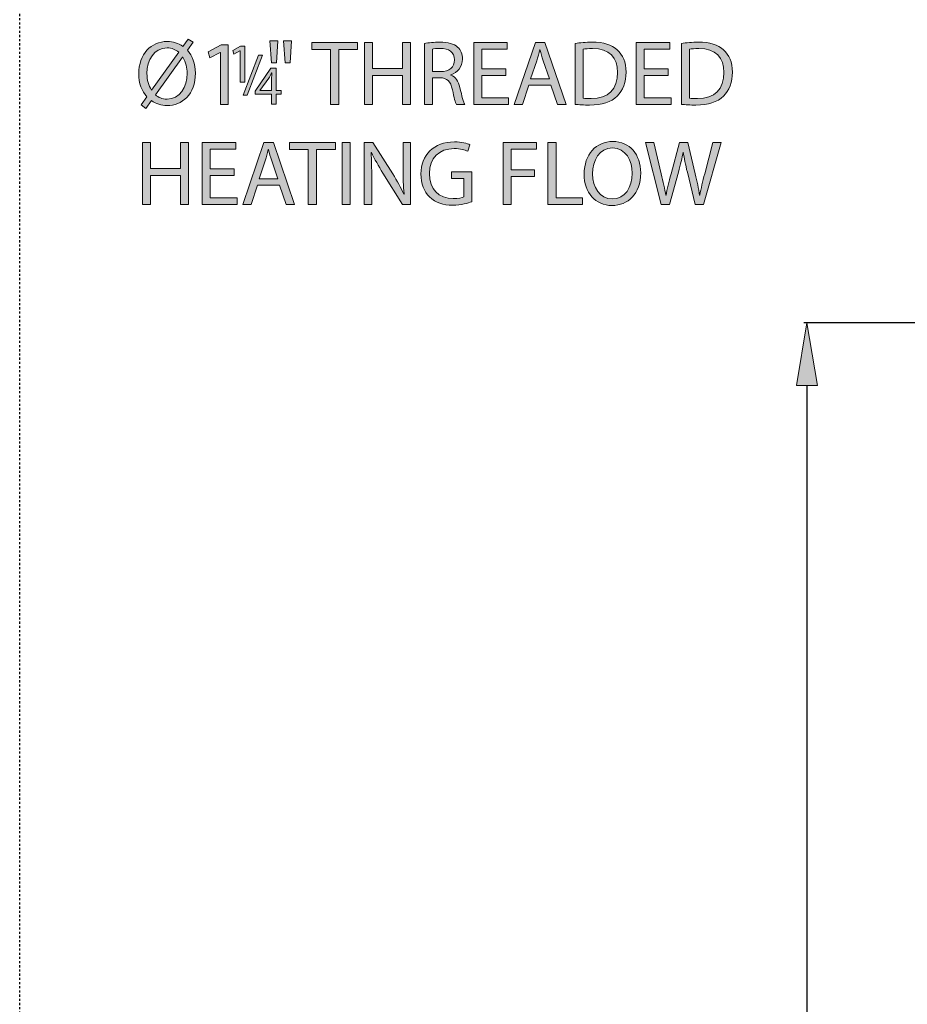
# Model space of a CAD drawing. Units: inches. Extents: x 11 to 198, y -287 to -11.
# Drawn here: x 11 to 53, y -103 to -56 of the extents above; entities that cross this region are included whole.
import ezdxf

# ---------------------------------------------------------------- set-up
doc = ezdxf.new("R2010")
doc.units = ezdxf.units.IN
doc.header["$MEASUREMENT"] = 0
doc.linetypes.add('AI-Linetype-5', pattern=[0.068009, 0.045339, -0.022669])
doc.layers.add('Layer 1', color=7, linetype='Continuous')

# ---------------------------------------------------------------- blocks, each defined once
blk = doc.blocks.new('block 13')
at = {"layer": 'Layer 1', "true_color": 0x0078c1}
h = blk.add_hatch(color=144, dxfattribs=at)
h.dxf.hatch_style = 2
edge = h.paths.add_edge_path()
edge.add_spline(control_points=[(16.821, -59.795), (16.821, -59.795), (17.092, -59.414), (17.092, -59.414), (16.847, -59.146), (16.702, -58.76), (16.702, -58.317), (16.702, -57.383), (17.29, -56.773), (18.066, -56.773), (18.338, -56.773), (18.593, -56.852), (18.803, -57.01), (18.803, -57.01), (19.062, -56.655), (19.062, -56.655), (19.062, -56.655), (19.295, -56.812), (19.295, -56.812), (19.295, -56.812), (19.023, -57.19), (19.023, -57.19), (19.268, -57.457), (19.405, -57.843), (19.405, -58.278), (19.405, -59.309), (18.768, -59.831), (18.058, -59.831), (17.781, -59.831), (17.522, -59.747), (17.312, -59.594), (17.312, -59.594), (17.035, -59.971), (17.035, -59.971), (17.035, -59.971), (16.821, -59.795), (16.821, -59.795)], knot_values=[0, 0, 0, 0, 1, 1, 1, 2, 2, 2, 3, 3, 3, 4, 4, 4, 5, 5, 5, 6, 6, 6, 7, 7, 7, 8, 8, 8, 9, 9, 9, 10, 10, 10, 11, 11, 11, 12, 12, 12, 12], degree=3, periodic=1)
edge = h.paths.add_edge_path()
edge.add_spline(control_points=[(18.615, -57.286), (18.466, -57.159), (18.281, -57.08), (18.058, -57.08), (17.417, -57.08), (17.092, -57.677), (17.092, -58.3), (17.092, -58.629), (17.176, -58.866), (17.307, -59.094), (17.307, -59.094), (17.316, -59.089), (17.316, -59.089), (17.316, -59.089), (18.615, -57.286), (18.615, -57.286)], knot_values=[0, 0, 0, 0, 1, 1, 1, 2, 2, 2, 3, 3, 3, 4, 4, 4, 5, 5, 5, 5], degree=3, periodic=1)
edge = h.paths.add_edge_path()
edge.add_spline(control_points=[(17.5, -59.313), (17.645, -59.449), (17.812, -59.524), (18.053, -59.524), (18.667, -59.524), (19.014, -58.953), (19.014, -58.291), (19.014, -58.036), (18.961, -57.773), (18.808, -57.519), (18.808, -57.519), (18.795, -57.519), (18.795, -57.519), (18.795, -57.519), (17.5, -59.313), (17.5, -59.313)], knot_values=[0, 0, 0, 0, 1, 1, 1, 2, 2, 2, 3, 3, 3, 4, 4, 4, 5, 5, 5, 5], degree=3, periodic=1)
h = blk.add_hatch(color=144, dxfattribs=at)
h.dxf.hatch_style = 2
h.paths.add_polyline_path([(23.35, -56.747), (23.275, -57.799), (23.038, -57.799), (22.968, -56.747)])
h.paths.add_polyline_path([(24.004, -56.747), (23.929, -57.799), (23.696, -57.799), (23.622, -56.747)])
h = blk.add_hatch(color=144, dxfattribs=at)
h.dxf.hatch_style = 2
h.paths.add_polyline_path([(25.867, -57.15), (24.967, -57.15), (24.967, -56.825), (27.156, -56.825), (27.156, -57.15), (26.253, -57.15), (26.253, -59.782), (25.867, -59.782)])
h = blk.add_hatch(color=144, dxfattribs=at)
h.dxf.hatch_style = 2
h.paths.add_polyline_path([(27.866, -56.825), (27.866, -58.063), (29.296, -58.063), (29.296, -56.825), (29.682, -56.825), (29.682, -59.782), (29.296, -59.782), (29.296, -58.396), (27.866, -58.396), (27.866, -59.782), (27.48, -59.782), (27.48, -56.825)])
h = blk.add_hatch(color=144, dxfattribs=at)
h.dxf.hatch_style = 2
edge = h.paths.add_edge_path()
edge.add_spline(control_points=[(30.344, -56.865), (30.536, -56.83), (30.817, -56.804), (31.076, -56.804), (31.484, -56.804), (31.752, -56.883), (31.932, -57.045), (32.076, -57.177), (32.164, -57.378), (32.164, -57.611), (32.164, -57.997), (31.918, -58.256), (31.611, -58.361), (31.611, -58.361), (31.611, -58.374), (31.611, -58.374), (31.835, -58.453), (31.971, -58.664), (32.041, -58.971), (32.138, -59.383), (32.208, -59.668), (32.269, -59.782), (32.269, -59.782), (31.875, -59.782), (31.875, -59.782), (31.826, -59.695), (31.761, -59.445), (31.682, -59.076), (31.594, -58.668), (31.432, -58.515), (31.085, -58.502), (31.085, -58.502), (30.725, -58.502), (30.725, -58.502), (30.725, -58.502), (30.725, -59.782), (30.725, -59.782), (30.725, -59.782), (30.344, -59.782), (30.344, -59.782), (30.344, -59.782), (30.344, -56.865), (30.344, -56.865)], knot_values=[0, 0, 0, 0, 1, 1, 1, 2, 2, 2, 3, 3, 3, 4, 4, 4, 5, 5, 5, 6, 6, 6, 7, 7, 7, 8, 8, 8, 9, 9, 9, 10, 10, 10, 11, 11, 11, 12, 12, 12, 13, 13, 13, 14, 14, 14, 14], degree=3, periodic=1)
edge = h.paths.add_edge_path()
edge.add_spline(control_points=[(30.725, -58.212), (30.725, -58.212), (31.116, -58.212), (31.116, -58.212), (31.524, -58.212), (31.782, -57.988), (31.782, -57.65), (31.782, -57.269), (31.506, -57.102), (31.102, -57.102), (30.918, -57.102), (30.791, -57.115), (30.725, -57.133), (30.725, -57.133), (30.725, -58.212), (30.725, -58.212)], knot_values=[0, 0, 0, 0, 1, 1, 1, 2, 2, 2, 3, 3, 3, 4, 4, 4, 5, 5, 5, 5], degree=3, periodic=1)
h = blk.add_hatch(color=144, dxfattribs=at)
h.dxf.hatch_style = 2
h.paths.add_polyline_path([(34.229, -58.396), (33.084, -58.396), (33.084, -59.462), (34.365, -59.462), (34.365, -59.782), (32.698, -59.782), (32.698, -56.825), (34.3, -56.825), (34.3, -57.146), (33.084, -57.146), (33.084, -58.08), (34.229, -58.08)])
h = blk.add_hatch(color=144, dxfattribs=at)
h.dxf.hatch_style = 2
h.paths.add_polyline_path([(35.338, -58.853), (35.031, -59.782), (34.636, -59.782), (35.645, -56.825), (36.102, -56.825), (37.111, -59.782), (36.703, -59.782), (36.387, -58.853)])
edge = h.paths.add_edge_path()
edge.add_spline(control_points=[(36.312, -58.554), (36.312, -58.554), (36.018, -57.703), (36.018, -57.703), (35.952, -57.51), (35.909, -57.334), (35.865, -57.163), (35.865, -57.163), (35.856, -57.163), (35.856, -57.163), (35.812, -57.334), (35.768, -57.519), (35.707, -57.698), (35.707, -57.698), (35.417, -58.554), (35.417, -58.554), (35.417, -58.554), (36.312, -58.554), (36.312, -58.554)], knot_values=[0, 0, 0, 0, 1, 1, 1, 2, 2, 2, 3, 3, 3, 4, 4, 4, 5, 5, 5, 6, 6, 6, 6], degree=3, periodic=1)
h = blk.add_hatch(color=144, dxfattribs=at)
h.dxf.hatch_style = 2
edge = h.paths.add_edge_path()
edge.add_spline(control_points=[(37.544, -56.87), (37.776, -56.83), (38.052, -56.804), (38.355, -56.804), (38.904, -56.804), (39.294, -56.935), (39.553, -57.172), (39.82, -57.414), (39.974, -57.756), (39.974, -58.234), (39.974, -58.716), (39.82, -59.111), (39.548, -59.383), (39.268, -59.66), (38.811, -59.809), (38.237, -59.809), (37.96, -59.809), (37.737, -59.795), (37.544, -59.774), (37.544, -59.774), (37.544, -56.87), (37.544, -56.87)], knot_values=[0, 0, 0, 0, 1, 1, 1, 2, 2, 2, 3, 3, 3, 4, 4, 4, 5, 5, 5, 6, 6, 6, 7, 7, 7, 7], degree=3, periodic=1)
edge = h.paths.add_edge_path()
edge.add_spline(control_points=[(37.925, -59.484), (38.022, -59.497), (38.162, -59.502), (38.311, -59.502), (39.132, -59.502), (39.57, -59.045), (39.57, -58.247), (39.575, -57.549), (39.18, -57.106), (38.373, -57.106), (38.175, -57.106), (38.026, -57.124), (37.925, -57.146), (37.925, -57.146), (37.925, -59.484), (37.925, -59.484)], knot_values=[0, 0, 0, 0, 1, 1, 1, 2, 2, 2, 3, 3, 3, 4, 4, 4, 5, 5, 5, 5], degree=3, periodic=1)
h = blk.add_hatch(color=144, dxfattribs=at)
h.dxf.hatch_style = 2
h.paths.add_polyline_path([(41.991, -58.396), (40.846, -58.396), (40.846, -59.462), (42.127, -59.462), (42.127, -59.782), (40.46, -59.782), (40.46, -56.825), (42.061, -56.825), (42.061, -57.146), (40.846, -57.146), (40.846, -58.08), (41.991, -58.08)])
h = blk.add_hatch(color=144, dxfattribs=at)
h.dxf.hatch_style = 2
edge = h.paths.add_edge_path()
edge.add_spline(control_points=[(42.621, -56.87), (42.854, -56.83), (43.13, -56.804), (43.433, -56.804), (43.981, -56.804), (44.372, -56.935), (44.631, -57.172), (44.898, -57.414), (45.052, -57.756), (45.052, -58.234), (45.052, -58.716), (44.898, -59.111), (44.626, -59.383), (44.345, -59.66), (43.889, -59.809), (43.314, -59.809), (43.038, -59.809), (42.814, -59.795), (42.621, -59.774), (42.621, -59.774), (42.621, -56.87), (42.621, -56.87)], knot_values=[0, 0, 0, 0, 1, 1, 1, 2, 2, 2, 3, 3, 3, 4, 4, 4, 5, 5, 5, 6, 6, 6, 7, 7, 7, 7], degree=3, periodic=1)
edge = h.paths.add_edge_path()
edge.add_spline(control_points=[(43.003, -59.484), (43.1, -59.497), (43.24, -59.502), (43.389, -59.502), (44.209, -59.502), (44.648, -59.045), (44.648, -58.247), (44.653, -57.549), (44.258, -57.106), (43.45, -57.106), (43.253, -57.106), (43.104, -57.124), (43.003, -57.146), (43.003, -57.146), (43.003, -59.484), (43.003, -59.484)], knot_values=[0, 0, 0, 0, 1, 1, 1, 2, 2, 2, 3, 3, 3, 4, 4, 4, 5, 5, 5, 5], degree=3, periodic=1)
h = blk.add_hatch(color=144, dxfattribs=at)
h.dxf.hatch_style = 2
h.paths.add_polyline_path([(20.601, -57.291), (20.592, -57.291), (20.096, -57.558), (20.022, -57.264), (20.644, -56.931), (20.973, -56.931), (20.973, -59.782), (20.601, -59.782)])
at = {"layer": 'Layer 1', "lineweight": 0}
for points in [[(23.35, -56.747), (23.275, -57.799), (23.038, -57.799), (22.968, -56.747), (23.35, -56.747)], [(24.004, -56.747), (23.929, -57.799), (23.696, -57.799), (23.622, -56.747), (24.004, -56.747)], [(25.867, -57.15), (24.967, -57.15), (24.967, -56.825), (27.156, -56.825), (27.156, -57.15), (26.253, -57.15), (26.253, -59.782), (25.867, -59.782), (25.867, -57.15)], [(27.866, -56.825), (27.866, -58.063), (29.296, -58.063), (29.296, -56.825), (29.682, -56.825), (29.682, -59.782), (29.296, -59.782), (29.296, -58.396), (27.866, -58.396), (27.866, -59.782), (27.48, -59.782), (27.48, -56.825), (27.866, -56.825)], [(34.229, -58.396), (33.084, -58.396), (33.084, -59.462), (34.365, -59.462), (34.365, -59.782), (32.698, -59.782), (32.698, -56.825), (34.3, -56.825), (34.3, -57.146), (33.084, -57.146), (33.084, -58.08), (34.229, -58.08), (34.229, -58.396)], [(35.338, -58.853), (35.031, -59.782), (34.636, -59.782), (35.645, -56.825), (36.102, -56.825), (37.111, -59.782), (36.703, -59.782), (36.387, -58.853), (35.338, -58.853)], [(41.991, -58.396), (40.846, -58.396), (40.846, -59.462), (42.127, -59.462), (42.127, -59.782), (40.46, -59.782), (40.46, -56.825), (42.061, -56.825), (42.061, -57.146), (40.846, -57.146), (40.846, -58.08), (41.991, -58.08), (41.991, -58.396)], [(20.601, -57.291), (20.592, -57.291), (20.096, -57.558), (20.022, -57.264), (20.644, -56.931), (20.973, -56.931), (20.973, -59.782), (20.601, -59.782), (20.601, -57.291)]]:
    blk.add_lwpolyline(points, dxfattribs=at)
for points, knots in [([(16.821, -59.795), (16.821, -59.795), (17.092, -59.414), (17.092, -59.414), (16.847, -59.146), (16.702, -58.76), (16.702, -58.317), (16.702, -57.383), (17.29, -56.773), (18.066, -56.773), (18.338, -56.773), (18.593, -56.852), (18.803, -57.01), (18.803, -57.01), (19.062, -56.655), (19.062, -56.655), (19.062, -56.655), (19.295, -56.812), (19.295, -56.812), (19.295, -56.812), (19.023, -57.19), (19.023, -57.19), (19.268, -57.457), (19.405, -57.843), (19.405, -58.278), (19.405, -59.309), (18.768, -59.831), (18.058, -59.831), (17.781, -59.831), (17.522, -59.747), (17.312, -59.594), (17.312, -59.594), (17.035, -59.971), (17.035, -59.971), (17.035, -59.971), (16.821, -59.795), (16.821, -59.795)], [0, 0, 0, 0, 1, 1, 1, 2, 2, 2, 3, 3, 3, 4, 4, 4, 5, 5, 5, 6, 6, 6, 7, 7, 7, 8, 8, 8, 9, 9, 9, 10, 10, 10, 11, 11, 11, 12, 12, 12, 12]), ([(30.344, -56.865), (30.536, -56.83), (30.817, -56.804), (31.076, -56.804), (31.484, -56.804), (31.752, -56.883), (31.932, -57.045), (32.076, -57.177), (32.164, -57.378), (32.164, -57.611), (32.164, -57.997), (31.918, -58.256), (31.611, -58.361), (31.611, -58.361), (31.611, -58.374), (31.611, -58.374), (31.835, -58.453), (31.971, -58.664), (32.041, -58.971), (32.138, -59.383), (32.208, -59.668), (32.269, -59.782), (32.269, -59.782), (31.875, -59.782), (31.875, -59.782), (31.826, -59.695), (31.761, -59.445), (31.682, -59.076), (31.594, -58.668), (31.432, -58.515), (31.085, -58.502), (31.085, -58.502), (30.725, -58.502), (30.725, -58.502), (30.725, -58.502), (30.725, -59.782), (30.725, -59.782), (30.725, -59.782), (30.344, -59.782), (30.344, -59.782), (30.344, -59.782), (30.344, -56.865), (30.344, -56.865)], [0, 0, 0, 0, 1, 1, 1, 2, 2, 2, 3, 3, 3, 4, 4, 4, 5, 5, 5, 6, 6, 6, 7, 7, 7, 8, 8, 8, 9, 9, 9, 10, 10, 10, 11, 11, 11, 12, 12, 12, 13, 13, 13, 14, 14, 14, 14]), ([(37.544, -56.87), (37.776, -56.83), (38.052, -56.804), (38.355, -56.804), (38.904, -56.804), (39.294, -56.935), (39.553, -57.172), (39.82, -57.414), (39.974, -57.756), (39.974, -58.234), (39.974, -58.716), (39.82, -59.111), (39.548, -59.383), (39.268, -59.66), (38.811, -59.809), (38.237, -59.809), (37.96, -59.809), (37.737, -59.795), (37.544, -59.774), (37.544, -59.774), (37.544, -56.87), (37.544, -56.87)], [0, 0, 0, 0, 1, 1, 1, 2, 2, 2, 3, 3, 3, 4, 4, 4, 5, 5, 5, 6, 6, 6, 7, 7, 7, 7]), ([(42.621, -56.87), (42.854, -56.83), (43.13, -56.804), (43.433, -56.804), (43.981, -56.804), (44.372, -56.935), (44.631, -57.172), (44.898, -57.414), (45.052, -57.756), (45.052, -58.234), (45.052, -58.716), (44.898, -59.111), (44.626, -59.383), (44.345, -59.66), (43.889, -59.809), (43.314, -59.809), (43.038, -59.809), (42.814, -59.795), (42.621, -59.774), (42.621, -59.774), (42.621, -56.87), (42.621, -56.87)], [0, 0, 0, 0, 1, 1, 1, 2, 2, 2, 3, 3, 3, 4, 4, 4, 5, 5, 5, 6, 6, 6, 7, 7, 7, 7]), ([(18.615, -57.286), (18.466, -57.159), (18.281, -57.08), (18.058, -57.08), (17.417, -57.08), (17.092, -57.677), (17.092, -58.3), (17.092, -58.629), (17.176, -58.866), (17.307, -59.094), (17.307, -59.094), (17.316, -59.089), (17.316, -59.089), (17.316, -59.089), (18.615, -57.286), (18.615, -57.286)], [0, 0, 0, 0, 1, 1, 1, 2, 2, 2, 3, 3, 3, 4, 4, 4, 5, 5, 5, 5]), ([(30.725, -58.212), (30.725, -58.212), (31.116, -58.212), (31.116, -58.212), (31.524, -58.212), (31.782, -57.988), (31.782, -57.65), (31.782, -57.269), (31.506, -57.102), (31.102, -57.102), (30.918, -57.102), (30.791, -57.115), (30.725, -57.133), (30.725, -57.133), (30.725, -58.212), (30.725, -58.212)], [0, 0, 0, 0, 1, 1, 1, 2, 2, 2, 3, 3, 3, 4, 4, 4, 5, 5, 5, 5]), ([(36.312, -58.554), (36.312, -58.554), (36.018, -57.703), (36.018, -57.703), (35.952, -57.51), (35.909, -57.334), (35.865, -57.163), (35.865, -57.163), (35.856, -57.163), (35.856, -57.163), (35.812, -57.334), (35.768, -57.519), (35.707, -57.698), (35.707, -57.698), (35.417, -58.554), (35.417, -58.554), (35.417, -58.554), (36.312, -58.554), (36.312, -58.554)], [0, 0, 0, 0, 1, 1, 1, 2, 2, 2, 3, 3, 3, 4, 4, 4, 5, 5, 5, 6, 6, 6, 6]), ([(37.925, -59.484), (38.022, -59.497), (38.162, -59.502), (38.311, -59.502), (39.132, -59.502), (39.57, -59.045), (39.57, -58.247), (39.575, -57.549), (39.18, -57.106), (38.373, -57.106), (38.175, -57.106), (38.026, -57.124), (37.925, -57.146), (37.925, -57.146), (37.925, -59.484), (37.925, -59.484)], [0, 0, 0, 0, 1, 1, 1, 2, 2, 2, 3, 3, 3, 4, 4, 4, 5, 5, 5, 5]), ([(43.003, -59.484), (43.1, -59.497), (43.24, -59.502), (43.389, -59.502), (44.209, -59.502), (44.648, -59.045), (44.648, -58.247), (44.653, -57.549), (44.258, -57.106), (43.45, -57.106), (43.253, -57.106), (43.104, -57.124), (43.003, -57.146), (43.003, -57.146), (43.003, -59.484), (43.003, -59.484)], [0, 0, 0, 0, 1, 1, 1, 2, 2, 2, 3, 3, 3, 4, 4, 4, 5, 5, 5, 5]), ([(17.5, -59.313), (17.645, -59.449), (17.812, -59.524), (18.053, -59.524), (18.667, -59.524), (19.014, -58.953), (19.014, -58.291), (19.014, -58.036), (18.961, -57.773), (18.808, -57.519), (18.808, -57.519), (18.795, -57.519), (18.795, -57.519), (18.795, -57.519), (17.5, -59.313), (17.5, -59.313)], [0, 0, 0, 0, 1, 1, 1, 2, 2, 2, 3, 3, 3, 4, 4, 4, 5, 5, 5, 5])]:
    blk.add_open_spline(points, degree=3, knots=knots, dxfattribs=at)
blk = doc.blocks.new('block 12')
at = {"layer": 'Layer 1'}
blk.add_blockref('block 13', (0, 0), dxfattribs=at)
blk = doc.blocks.new('block 17')
at = {"layer": 'Layer 1', "true_color": 0x0078c1}
h = blk.add_hatch(color=144, dxfattribs=at)
h.dxf.hatch_style = 2
h.paths.add_polyline_path([(23.049, -59.764), (23.049, -59.295), (22.254, -59.295), (22.254, -59.145), (23.018, -58.053), (23.268, -58.053), (23.268, -59.116), (23.507, -59.116), (23.507, -59.295), (23.268, -59.295), (23.268, -59.764)])
edge = h.paths.add_edge_path()
edge.add_spline(control_points=[(23.049, -59.116), (23.049, -59.116), (23.049, -58.545), (23.049, -58.545), (23.049, -58.456), (23.052, -58.366), (23.057, -58.277), (23.057, -58.277), (23.049, -58.277), (23.049, -58.277), (22.997, -58.377), (22.955, -58.451), (22.907, -58.529), (22.907, -58.529), (22.489, -59.111), (22.489, -59.111), (22.489, -59.111), (22.489, -59.116), (22.489, -59.116), (22.489, -59.116), (23.049, -59.116), (23.049, -59.116)], knot_values=[0, 0, 0, 0, 1, 1, 1, 2, 2, 2, 3, 3, 3, 4, 4, 4, 5, 5, 5, 6, 6, 6, 7, 7, 7, 7], degree=3, periodic=1)
at = {"layer": 'Layer 1', "lineweight": 0}
blk.add_lwpolyline([(23.049, -59.764), (23.049, -59.295), (22.254, -59.295), (22.254, -59.145), (23.018, -58.053), (23.268, -58.053), (23.268, -59.116), (23.507, -59.116), (23.507, -59.295), (23.268, -59.295), (23.268, -59.764), (23.049, -59.764)], dxfattribs=at)
blk.add_open_spline([(23.049, -59.116), (23.049, -59.116), (23.049, -58.545), (23.049, -58.545), (23.049, -58.456), (23.052, -58.366), (23.057, -58.277), (23.057, -58.277), (23.049, -58.277), (23.049, -58.277), (22.997, -58.377), (22.955, -58.451), (22.907, -58.529), (22.907, -58.529), (22.489, -59.111), (22.489, -59.111), (22.489, -59.111), (22.489, -59.116), (22.489, -59.116), (22.489, -59.116), (23.049, -59.116), (23.049, -59.116)], degree=3, knots=[0, 0, 0, 0, 1, 1, 1, 2, 2, 2, 3, 3, 3, 4, 4, 4, 5, 5, 5, 6, 6, 6, 7, 7, 7, 7], dxfattribs=at)
blk = doc.blocks.new('block 16')
at = {"layer": 'Layer 1'}
blk.add_blockref('block 17', (0, 0), dxfattribs=at)
blk = doc.blocks.new('block 19')
at = {"layer": 'Layer 1', "true_color": 0x0078c1}
h = blk.add_hatch(color=144, dxfattribs=at)
h.dxf.hatch_style = 2
h.paths.add_polyline_path([(21.696, -59.341), (22.428, -57.433), (22.609, -57.433), (21.872, -59.341)])
at = {"layer": 'Layer 1', "lineweight": 0}
blk.add_lwpolyline([(21.696, -59.341), (22.428, -57.433), (22.609, -57.433), (21.872, -59.341), (21.696, -59.341)], dxfattribs=at)
blk = doc.blocks.new('block 18')
at = {"layer": 'Layer 1'}
blk.add_blockref('block 19', (0, 0), dxfattribs=at)
blk = doc.blocks.new('block 21')
at = {"layer": 'Layer 1', "true_color": 0x0078c1}
h = blk.add_hatch(color=144, dxfattribs=at)
h.dxf.hatch_style = 2
h.paths.add_polyline_path([(21.543, -57.218), (21.537, -57.218), (21.24, -57.378), (21.195, -57.202), (21.569, -57.002), (21.766, -57.002), (21.766, -58.713), (21.543, -58.713)])
at = {"layer": 'Layer 1', "lineweight": 0}
blk.add_lwpolyline([(21.543, -57.218), (21.537, -57.218), (21.24, -57.378), (21.195, -57.202), (21.569, -57.002), (21.766, -57.002), (21.766, -58.713), (21.543, -58.713), (21.543, -57.218)], dxfattribs=at)
blk = doc.blocks.new('block 20')
at = {"layer": 'Layer 1'}
blk.add_blockref('block 21', (0, 0), dxfattribs=at)
blk = doc.blocks.new('block 33')
at = {"layer": 'Layer 1', "true_color": 0x0078c1}
h = blk.add_hatch(color=144, dxfattribs=at)
h.dxf.hatch_style = 2
edge = h.paths.add_edge_path()
edge.add_spline(control_points=[(40.676, -63.044), (40.676, -64.057), (40.057, -64.601), (39.303, -64.601), (38.517, -64.601), (37.973, -63.992), (37.973, -63.097), (37.973, -62.158), (38.553, -61.544), (39.342, -61.544), (40.154, -61.544), (40.676, -62.162), (40.676, -63.044)], knot_values=[0, 0, 0, 0, 1, 1, 1, 2, 2, 2, 3, 3, 3, 4, 4, 4, 4], degree=3, periodic=1)
edge = h.paths.add_edge_path()
edge.add_spline(control_points=[(38.377, -63.088), (38.377, -63.724), (38.719, -64.29), (39.325, -64.29), (39.93, -64.29), (40.272, -63.733), (40.272, -63.062), (40.272, -62.469), (39.965, -61.855), (39.329, -61.855), (38.693, -61.855), (38.377, -62.443), (38.377, -63.088)], knot_values=[0, 0, 0, 0, 1, 1, 1, 2, 2, 2, 3, 3, 3, 4, 4, 4, 4], degree=3, periodic=1)
h = blk.add_hatch(color=144, dxfattribs=at)
h.dxf.hatch_style = 2
h.paths.add_polyline_path([(17.259, -61.596), (17.259, -62.833), (18.689, -62.833), (18.689, -61.596), (19.075, -61.596), (19.075, -64.553), (18.689, -64.553), (18.689, -63.167), (17.259, -63.167), (17.259, -64.553), (16.873, -64.553), (16.873, -61.596)])
h = blk.add_hatch(color=144, dxfattribs=at)
h.dxf.hatch_style = 2
h.paths.add_polyline_path([(21.263, -63.167), (20.118, -63.167), (20.118, -64.233), (21.399, -64.233), (21.399, -64.553), (19.732, -64.553), (19.732, -61.596), (21.333, -61.596), (21.333, -61.916), (20.118, -61.916), (20.118, -62.851), (21.263, -62.851)])
h = blk.add_hatch(color=144, dxfattribs=at)
h.dxf.hatch_style = 2
h.paths.add_polyline_path([(22.372, -63.623), (22.065, -64.553), (21.67, -64.553), (22.679, -61.596), (23.135, -61.596), (24.144, -64.553), (23.736, -64.553), (23.421, -63.623)])
edge = h.paths.add_edge_path()
edge.add_spline(control_points=[(23.346, -63.325), (23.346, -63.325), (23.052, -62.474), (23.052, -62.474), (22.986, -62.281), (22.942, -62.105), (22.899, -61.934), (22.899, -61.934), (22.89, -61.934), (22.89, -61.934), (22.846, -62.105), (22.802, -62.289), (22.741, -62.469), (22.741, -62.469), (22.451, -63.325), (22.451, -63.325), (22.451, -63.325), (23.346, -63.325), (23.346, -63.325)], knot_values=[0, 0, 0, 0, 1, 1, 1, 2, 2, 2, 3, 3, 3, 4, 4, 4, 5, 5, 5, 6, 6, 6, 6], degree=3, periodic=1)
h = blk.add_hatch(color=144, dxfattribs=at)
h.dxf.hatch_style = 2
h.paths.add_polyline_path([(24.801, -61.921), (23.902, -61.921), (23.902, -61.596), (26.091, -61.596), (26.091, -61.921), (25.187, -61.921), (25.187, -64.553), (24.801, -64.553)])
h = blk.add_hatch(color=144, dxfattribs=at)
h.dxf.hatch_style = 2
h.paths.add_polyline_path([(26.801, -61.596), (26.801, -64.553), (26.415, -64.553), (26.415, -61.596)])
h = blk.add_hatch(color=144, dxfattribs=at)
h.dxf.hatch_style = 2
edge = h.paths.add_edge_path()
edge.add_spline(control_points=[(27.467, -64.553), (27.467, -64.553), (27.467, -61.596), (27.467, -61.596), (27.467, -61.596), (27.888, -61.596), (27.888, -61.596), (27.888, -61.596), (28.831, -63.092), (28.831, -63.092), (29.046, -63.439), (29.222, -63.75), (29.358, -64.053), (29.358, -64.053), (29.371, -64.049), (29.371, -64.049), (29.336, -63.654), (29.327, -63.294), (29.327, -62.833), (29.327, -62.833), (29.327, -61.596), (29.327, -61.596), (29.327, -61.596), (29.687, -61.596), (29.687, -61.596), (29.687, -61.596), (29.687, -64.553), (29.687, -64.553), (29.687, -64.553), (29.301, -64.553), (29.301, -64.553), (29.301, -64.553), (28.362, -63.053), (28.362, -63.053), (28.156, -62.724), (27.959, -62.386), (27.814, -62.066), (27.814, -62.066), (27.801, -62.07), (27.801, -62.07), (27.823, -62.443), (27.827, -62.798), (27.827, -63.29), (27.827, -63.29), (27.827, -64.553), (27.827, -64.553), (27.827, -64.553), (27.467, -64.553), (27.467, -64.553)], knot_values=[0, 0, 0, 0, 1, 1, 1, 2, 2, 2, 3, 3, 3, 4, 4, 4, 5, 5, 5, 6, 6, 6, 7, 7, 7, 8, 8, 8, 9, 9, 9, 10, 10, 10, 11, 11, 11, 12, 12, 12, 13, 13, 13, 14, 14, 14, 15, 15, 15, 16, 16, 16, 16], degree=3, periodic=1)
h = blk.add_hatch(color=144, dxfattribs=at)
h.dxf.hatch_style = 2
edge = h.paths.add_edge_path()
edge.add_spline(control_points=[(32.607, -64.422), (32.436, -64.487), (32.094, -64.584), (31.695, -64.584), (31.247, -64.584), (30.879, -64.47), (30.589, -64.193), (30.335, -63.948), (30.177, -63.553), (30.177, -63.092), (30.177, -62.211), (30.787, -61.566), (31.778, -61.566), (32.121, -61.566), (32.393, -61.64), (32.52, -61.701), (32.52, -61.701), (32.423, -62.013), (32.423, -62.013), (32.265, -61.939), (32.068, -61.886), (31.769, -61.886), (31.05, -61.886), (30.581, -62.333), (30.581, -63.075), (30.581, -63.825), (31.028, -64.268), (31.721, -64.268), (31.971, -64.268), (32.142, -64.233), (32.23, -64.189), (32.23, -64.189), (32.23, -63.307), (32.23, -63.307), (32.23, -63.307), (31.634, -63.307), (31.634, -63.307), (31.634, -63.307), (31.634, -63), (31.634, -63), (31.634, -63), (32.607, -63), (32.607, -63), (32.607, -63), (32.607, -64.422), (32.607, -64.422)], knot_values=[0, 0, 0, 0, 1, 1, 1, 2, 2, 2, 3, 3, 3, 4, 4, 4, 5, 5, 5, 6, 6, 6, 7, 7, 7, 8, 8, 8, 9, 9, 9, 10, 10, 10, 11, 11, 11, 12, 12, 12, 13, 13, 13, 14, 14, 14, 15, 15, 15, 15], degree=3, periodic=1)
h = blk.add_hatch(color=144, dxfattribs=at)
h.dxf.hatch_style = 2
h.paths.add_polyline_path([(34.11, -61.596), (35.703, -61.596), (35.703, -61.916), (34.496, -61.916), (34.496, -62.899), (35.611, -62.899), (35.611, -63.215), (34.496, -63.215), (34.496, -64.553), (34.11, -64.553)])
h = blk.add_hatch(color=144, dxfattribs=at)
h.dxf.hatch_style = 2
h.paths.add_polyline_path([(36.246, -61.596), (36.632, -61.596), (36.632, -64.233), (37.895, -64.233), (37.895, -64.553), (36.246, -64.553)])
h = blk.add_hatch(color=144, dxfattribs=at)
h.dxf.hatch_style = 2
edge = h.paths.add_edge_path()
edge.add_spline(control_points=[(41.653, -64.553), (41.653, -64.553), (40.902, -61.596), (40.902, -61.596), (40.902, -61.596), (41.306, -61.596), (41.306, -61.596), (41.306, -61.596), (41.657, -63.092), (41.657, -63.092), (41.745, -63.461), (41.824, -63.829), (41.876, -64.114), (41.876, -64.114), (41.885, -64.114), (41.885, -64.114), (41.933, -63.821), (42.026, -63.47), (42.126, -63.088), (42.126, -63.088), (42.521, -61.596), (42.521, -61.596), (42.521, -61.596), (42.921, -61.596), (42.921, -61.596), (42.921, -61.596), (43.28, -63.097), (43.28, -63.097), (43.364, -63.448), (43.442, -63.799), (43.486, -64.11), (43.486, -64.11), (43.495, -64.11), (43.495, -64.11), (43.557, -63.785), (43.64, -63.456), (43.732, -63.088), (43.732, -63.088), (44.123, -61.596), (44.123, -61.596), (44.123, -61.596), (44.513, -61.596), (44.513, -61.596), (44.513, -61.596), (43.675, -64.553), (43.675, -64.553), (43.675, -64.553), (43.276, -64.553), (43.276, -64.553), (43.276, -64.553), (42.903, -63.013), (42.903, -63.013), (42.811, -62.636), (42.749, -62.346), (42.71, -62.048), (42.71, -62.048), (42.701, -62.048), (42.701, -62.048), (42.653, -62.342), (42.583, -62.632), (42.473, -63.013), (42.473, -63.013), (42.052, -64.553), (42.052, -64.553), (42.052, -64.553), (41.653, -64.553), (41.653, -64.553)], knot_values=[0, 0, 0, 0, 1, 1, 1, 2, 2, 2, 3, 3, 3, 4, 4, 4, 5, 5, 5, 6, 6, 6, 7, 7, 7, 8, 8, 8, 9, 9, 9, 10, 10, 10, 11, 11, 11, 12, 12, 12, 13, 13, 13, 14, 14, 14, 15, 15, 15, 16, 16, 16, 17, 17, 17, 18, 18, 18, 19, 19, 19, 20, 20, 20, 21, 21, 21, 22, 22, 22, 22], degree=3, periodic=1)
at = {"layer": 'Layer 1', "lineweight": 0}
for points in [[(17.259, -61.596), (17.259, -62.833), (18.689, -62.833), (18.689, -61.596), (19.075, -61.596), (19.075, -64.553), (18.689, -64.553), (18.689, -63.167), (17.259, -63.167), (17.259, -64.553), (16.873, -64.553), (16.873, -61.596), (17.259, -61.596)], [(21.263, -63.167), (20.118, -63.167), (20.118, -64.233), (21.399, -64.233), (21.399, -64.553), (19.732, -64.553), (19.732, -61.596), (21.333, -61.596), (21.333, -61.916), (20.118, -61.916), (20.118, -62.851), (21.263, -62.851), (21.263, -63.167)], [(22.372, -63.623), (22.065, -64.553), (21.67, -64.553), (22.679, -61.596), (23.135, -61.596), (24.144, -64.553), (23.736, -64.553), (23.421, -63.623), (22.372, -63.623)], [(24.801, -61.921), (23.902, -61.921), (23.902, -61.596), (26.091, -61.596), (26.091, -61.921), (25.187, -61.921), (25.187, -64.553), (24.801, -64.553), (24.801, -61.921)], [(26.801, -61.596), (26.801, -64.553), (26.415, -64.553), (26.415, -61.596), (26.801, -61.596)], [(34.11, -61.596), (35.703, -61.596), (35.703, -61.916), (34.496, -61.916), (34.496, -62.899), (35.611, -62.899), (35.611, -63.215), (34.496, -63.215), (34.496, -64.553), (34.11, -64.553), (34.11, -61.596)], [(36.246, -61.596), (36.632, -61.596), (36.632, -64.233), (37.895, -64.233), (37.895, -64.553), (36.246, -64.553), (36.246, -61.596)]]:
    blk.add_lwpolyline(points, dxfattribs=at)
for points, knots in [([(40.676, -63.044), (40.676, -64.057), (40.057, -64.601), (39.303, -64.601), (38.517, -64.601), (37.973, -63.992), (37.973, -63.097), (37.973, -62.158), (38.553, -61.544), (39.342, -61.544), (40.154, -61.544), (40.676, -62.162), (40.676, -63.044)], [0, 0, 0, 0, 1, 1, 1, 2, 2, 2, 3, 3, 3, 4, 4, 4, 4]), ([(23.346, -63.325), (23.346, -63.325), (23.052, -62.474), (23.052, -62.474), (22.986, -62.281), (22.942, -62.105), (22.899, -61.934), (22.899, -61.934), (22.89, -61.934), (22.89, -61.934), (22.846, -62.105), (22.802, -62.289), (22.741, -62.469), (22.741, -62.469), (22.451, -63.325), (22.451, -63.325), (22.451, -63.325), (23.346, -63.325), (23.346, -63.325)], [0, 0, 0, 0, 1, 1, 1, 2, 2, 2, 3, 3, 3, 4, 4, 4, 5, 5, 5, 6, 6, 6, 6]), ([(27.467, -64.553), (27.467, -64.553), (27.467, -61.596), (27.467, -61.596), (27.467, -61.596), (27.888, -61.596), (27.888, -61.596), (27.888, -61.596), (28.831, -63.092), (28.831, -63.092), (29.046, -63.439), (29.222, -63.75), (29.358, -64.053), (29.358, -64.053), (29.371, -64.049), (29.371, -64.049), (29.336, -63.654), (29.327, -63.294), (29.327, -62.833), (29.327, -62.833), (29.327, -61.596), (29.327, -61.596), (29.327, -61.596), (29.687, -61.596), (29.687, -61.596), (29.687, -61.596), (29.687, -64.553), (29.687, -64.553), (29.687, -64.553), (29.301, -64.553), (29.301, -64.553), (29.301, -64.553), (28.362, -63.053), (28.362, -63.053), (28.156, -62.724), (27.959, -62.386), (27.814, -62.066), (27.814, -62.066), (27.801, -62.07), (27.801, -62.07), (27.823, -62.443), (27.827, -62.798), (27.827, -63.29), (27.827, -63.29), (27.827, -64.553), (27.827, -64.553), (27.827, -64.553), (27.467, -64.553), (27.467, -64.553)], [0, 0, 0, 0, 1, 1, 1, 2, 2, 2, 3, 3, 3, 4, 4, 4, 5, 5, 5, 6, 6, 6, 7, 7, 7, 8, 8, 8, 9, 9, 9, 10, 10, 10, 11, 11, 11, 12, 12, 12, 13, 13, 13, 14, 14, 14, 15, 15, 15, 16, 16, 16, 16]), ([(32.607, -64.422), (32.436, -64.487), (32.094, -64.584), (31.695, -64.584), (31.247, -64.584), (30.879, -64.47), (30.589, -64.193), (30.335, -63.948), (30.177, -63.553), (30.177, -63.092), (30.177, -62.211), (30.787, -61.566), (31.778, -61.566), (32.121, -61.566), (32.393, -61.64), (32.52, -61.701), (32.52, -61.701), (32.423, -62.013), (32.423, -62.013), (32.265, -61.939), (32.068, -61.886), (31.769, -61.886), (31.05, -61.886), (30.581, -62.333), (30.581, -63.075), (30.581, -63.825), (31.028, -64.268), (31.721, -64.268), (31.971, -64.268), (32.142, -64.233), (32.23, -64.189), (32.23, -64.189), (32.23, -63.307), (32.23, -63.307), (32.23, -63.307), (31.634, -63.307), (31.634, -63.307), (31.634, -63.307), (31.634, -63), (31.634, -63), (31.634, -63), (32.607, -63), (32.607, -63), (32.607, -63), (32.607, -64.422), (32.607, -64.422)], [0, 0, 0, 0, 1, 1, 1, 2, 2, 2, 3, 3, 3, 4, 4, 4, 5, 5, 5, 6, 6, 6, 7, 7, 7, 8, 8, 8, 9, 9, 9, 10, 10, 10, 11, 11, 11, 12, 12, 12, 13, 13, 13, 14, 14, 14, 15, 15, 15, 15]), ([(38.377, -63.088), (38.377, -63.724), (38.719, -64.29), (39.325, -64.29), (39.93, -64.29), (40.272, -63.733), (40.272, -63.062), (40.272, -62.469), (39.965, -61.855), (39.329, -61.855), (38.693, -61.855), (38.377, -62.443), (38.377, -63.088)], [0, 0, 0, 0, 1, 1, 1, 2, 2, 2, 3, 3, 3, 4, 4, 4, 4]), ([(41.653, -64.553), (41.653, -64.553), (40.902, -61.596), (40.902, -61.596), (40.902, -61.596), (41.306, -61.596), (41.306, -61.596), (41.306, -61.596), (41.657, -63.092), (41.657, -63.092), (41.745, -63.461), (41.824, -63.829), (41.876, -64.114), (41.876, -64.114), (41.885, -64.114), (41.885, -64.114), (41.933, -63.821), (42.026, -63.47), (42.126, -63.088), (42.126, -63.088), (42.521, -61.596), (42.521, -61.596), (42.521, -61.596), (42.921, -61.596), (42.921, -61.596), (42.921, -61.596), (43.28, -63.097), (43.28, -63.097), (43.364, -63.448), (43.442, -63.799), (43.486, -64.11), (43.486, -64.11), (43.495, -64.11), (43.495, -64.11), (43.557, -63.785), (43.64, -63.456), (43.732, -63.088), (43.732, -63.088), (44.123, -61.596), (44.123, -61.596), (44.123, -61.596), (44.513, -61.596), (44.513, -61.596), (44.513, -61.596), (43.675, -64.553), (43.675, -64.553), (43.675, -64.553), (43.276, -64.553), (43.276, -64.553), (43.276, -64.553), (42.903, -63.013), (42.903, -63.013), (42.811, -62.636), (42.749, -62.346), (42.71, -62.048), (42.71, -62.048), (42.701, -62.048), (42.701, -62.048), (42.653, -62.342), (42.583, -62.632), (42.473, -63.013), (42.473, -63.013), (42.052, -64.553), (42.052, -64.553), (42.052, -64.553), (41.653, -64.553), (41.653, -64.553)], [0, 0, 0, 0, 1, 1, 1, 2, 2, 2, 3, 3, 3, 4, 4, 4, 5, 5, 5, 6, 6, 6, 7, 7, 7, 8, 8, 8, 9, 9, 9, 10, 10, 10, 11, 11, 11, 12, 12, 12, 13, 13, 13, 14, 14, 14, 15, 15, 15, 16, 16, 16, 17, 17, 17, 18, 18, 18, 19, 19, 19, 20, 20, 20, 21, 21, 21, 22, 22, 22, 22])]:
    blk.add_open_spline(points, degree=3, knots=knots, dxfattribs=at)
blk = doc.blocks.new('block 32')
at = {"layer": 'Layer 1'}
blk.add_blockref('block 33', (0, 0), dxfattribs=at)
blk = doc.blocks.new('block 61')
at = {"layer": 'Layer 1', "color": 93, "linetype": 'AI-Linetype-5', "lineweight": 25, "true_color": 0x54b847}
blk.add_lwpolyline([(11.015, -287.161), (11.015, -10.57)], dxfattribs=at)
blk = doc.blocks.new('block 65')
at = {"layer": 'Layer 1', "color": 144, "lineweight": 25, "true_color": 0x0078c1}
blk.add_lwpolyline([(70.576, -70.206), (48.467, -70.206)], dxfattribs=at)
blk = doc.blocks.new('block 67')
at = {"layer": 'Layer 1', "color": 144, "lineweight": 25, "true_color": 0x0078c1}
blk.add_lwpolyline([(48.616, -73.187), (48.616, -179.22)], dxfattribs=at)
blk = doc.blocks.new('block 68')
at = {"layer": 'Layer 1', "true_color": 0x0078c1}
h = blk.add_hatch(color=144, dxfattribs=at)
h.dxf.hatch_style = 2
h.paths.add_polyline_path([(48.12, -73.187), (49.113, -73.187), (48.616, -70.206)])
at = {"layer": 'Layer 1', "lineweight": 0}
blk.add_lwpolyline([(48.12, -73.187), (49.113, -73.187), (48.616, -70.206), (48.12, -73.187)], dxfattribs=at)
blk = doc.blocks.new('block 64')
at = {"layer": 'Layer 1'}
for name in ['block 68', 'block 65', 'block 67']:
    blk.add_blockref(name, (0, 0), dxfattribs=at)

msp = doc.modelspace()

# ---------------------------------------------------------------- block references
at = {"layer": 'Layer 1'}
for name in ['block 61', 'block 12', 'block 20', 'block 18', 'block 16', 'block 32', 'block 64']:
    msp.add_blockref(name, (0, 0), dxfattribs=at)

doc.saveas('drawing.dxf')
